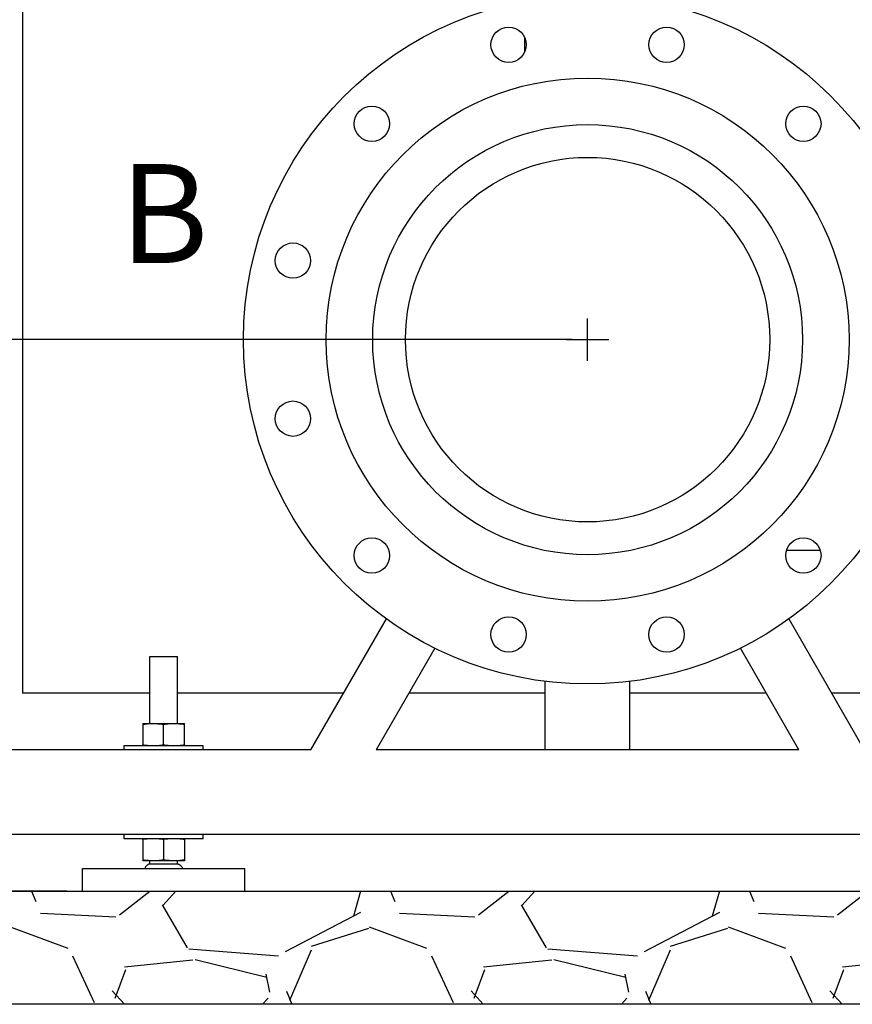
# Model space of a CAD drawing. Units: millimetres. Extents: x 28563 to 47348, y -1735 to 3547.
# Drawn here: x 34274 to 34863, y 893 to 1590 of the extents above; entities that cross this region are included whole.
import ezdxf

# ---------------------------------------------------------------- set-up
doc = ezdxf.new("R2010")
doc.units = ezdxf.units.MM
doc.layers.add('COTAS', color=7, linetype='Continuous')
doc.layers.add('SUELO', color=7, linetype='Continuous')
doc.styles.add('ARIAL', font='arial.ttf')
doc.dimstyles.new('Diseño_PlanosFabricacion', dxfattribs={"dimscale": 1.1, "dimtxt": 45, "dimasz": 45, "dimexe": 10, "dimexo": 10, "dimgap": 10, "dimtad": 0, "dimtih": 1, "dimtoh": 1, "dimdec": 0, "dimzin": 1, "dimdsep": 46, "dimtxsty": 'ARIAL', "dimcen": 15, "dimadec": 0, "dimazin": 0, "dimtp": 0.05, "dimtm": 0.05, "dimtfac": 1, "dimtdec": 0, "dimtofl": 0, "dimtmove": 0, "dimatfit": 3, "dimfxl": 0, "dimtolj": 1, "dimarcsym": 0})

# ---------------------------------------------------------------- blocks, each defined once
blk = doc.blocks.new('*D4')
at = {"layer": 'COTAS', "color": 0, "lineweight": -2, "transparency": 16777216}
for p, q in [((34322.41, 1709.5), (33809.03, 1709.5)), ((33820.03, 1660), (33820.03, 1433.95)), ((33820.03, 1023), (33820.03, 1278.95)), ((34306.91, 973.5), (33809.03, 973.5))]:
    blk.add_line(p, q, dxfattribs=at)
at = {"layer": 'COTAS', "color": 0, "transparency": 16777216}
for points in [[(33811.78, 1660), (33828.28, 1660), (33820.03, 1709.5)], [(33811.78, 1023), (33828.28, 1023), (33820.03, 973.5)]]:
    blk.add_solid(points, dxfattribs=at)
at = {"layer": 'Defpoints', "color": 0, "transparency": 16777216}
for p in [(34333.41, 1709.5), (33820.03, 973.5), (34317.91, 973.5)]:
    blk.add_point(p, dxfattribs=at)
at = {"layer": 'COTAS', "color": 0, "transparency": 16777216, "insert": (33820.03, 1356.45), "char_height": 49.5, "attachment_point": 5, "style": 'ARIAL'}
blk.add_mtext('\\A1; [29.0"]\\P736 mm\\P', dxfattribs=at)
blk = doc.blocks.new('*D5')
at = {"layer": 'COTAS', "color": 0, "lineweight": -2, "transparency": 16777216}
for p, q in [((34664.41, 1363.5), (34040.47, 1363.5)), ((34051.47, 1314), (34051.47, 1242.3)), ((34051.47, 1023), (34051.47, 1087.3)), ((34306.91, 973.5), (34040.47, 973.5))]:
    blk.add_line(p, q, dxfattribs=at)
at = {"layer": 'COTAS', "color": 0, "transparency": 16777216}
for points in [[(34043.22, 1314), (34059.72, 1314), (34051.47, 1363.5)], [(34043.22, 1023), (34059.72, 1023), (34051.47, 973.5)]]:
    blk.add_solid(points, dxfattribs=at)
at = {"layer": 'Defpoints', "color": 0, "transparency": 16777216}
for p in [(34675.41, 1363.5), (34051.47, 973.5), (34317.91, 973.5)]:
    blk.add_point(p, dxfattribs=at)
at = {"layer": 'COTAS', "color": 0, "transparency": 16777216, "insert": (34051.47, 1164.8), "char_height": 49.5, "attachment_point": 5, "style": 'ARIAL'}
blk.add_mtext('\\A1; [15.4"]\\P390 mm\\P', dxfattribs=at)
blk = doc.blocks.new('*D6')
at = {"layer": 'COTAS', "color": 0, "lineweight": -2, "transparency": 16777216}
for p, q in [((34686.41, 2436.5), (35370.69, 2436.5)), ((35359.69, 2387), (35359.69, 1752.35)), ((35359.69, 1023), (35359.69, 1597.5)), ((35043.91, 973.5), (35370.69, 973.5))]:
    blk.add_line(p, q, dxfattribs=at)
at = {"layer": 'COTAS', "color": 0, "transparency": 16777216}
for points in [[(35351.44, 2387), (35367.94, 2387), (35359.69, 2436.5)], [(35351.44, 1023), (35367.94, 1023), (35359.69, 973.5)]]:
    blk.add_solid(points, dxfattribs=at)
at = {"layer": 'Defpoints', "color": 0, "transparency": 16777216}
for p in [(34675.41, 2436.5), (35032.91, 973.5), (35359.69, 973.5)]:
    blk.add_point(p, dxfattribs=at)
at = {"layer": 'COTAS', "color": 0, "transparency": 16777216, "insert": (35359.69, 1674.92), "char_height": 49.5, "attachment_point": 5, "style": 'ARIAL'}
blk.add_mtext('\\A1; [57.6"]\\P1463 mm\\P', dxfattribs=at)

msp = doc.modelspace()

# ---------------------------------------------------------------- hatches: boundary and pattern name
at = {"layer": 'SUELO'}
h = msp.add_hatch(dxfattribs=at)
h.set_pattern_fill('GRAVEL', color=256, scale=10, style=0)
h.set_pattern_definition([(228.0128, (159.377, 1659.893), (-2032.001727, -2286.002809), [34.1721, -3383.05]), (184.9697, (136.517, 1634.493), (3048.0049306, 253.9982075), [58.6405, -5805.4]), (132.5104, (78.097, 1629.413), (2539.998152, -2794.002729), [41.3482, -4093.47]), (267.2737, (-20.963, 1565.913), (253.998897, 5079.9983653), [53.4005, -5286.64]), (292.8337, (-23.503, 1512.573), (-1270.0036056, 3048.001733), [52.3634, -5183.98]), (357.2737, (-3.183, 1464.313), (-5079.9983653, 253.998897), [53.4005, -5286.64]), (37.6942, (50.157, 1461.773), (-3302.0020861, -2539.9977357), [70.6194, -6991.31]), (72.2553, (106.037, 1504.953), (1778.0035565, 5588.0016206), [66.672, -6600.53]), (121.4296, (126.357, 1568.453), (-2032.0005235, 3301.996116), [53.5813, -5304.55]), (175.2364, (98.417, 1614.173), (2793.997805, -253.997616), [61.1713, -2997.39]), (222.3974, (37.457, 1619.2535), (-3048.0000917, -2793.996365), [79.1078, -7831.68]), (138.8141, (230.497, 1563.373), (-1777.998867, 1523.997656), [27.0005, -2673.06]), (171.4692, (210.177, 1581.153), (3301.9949596, -508.00128), [51.3682, -5085.46]), (225, (159.38, 1588.77), (-5e-14, -253.9998), [35.9209, -323.289]), (203.1986, (141.597, 1619.253), (1270.004283, 508.002227), [19.3441, -1915.06]), (291.8014, (123.817, 1611.633), (-254.00018, 762.00049), [27.3566, -1340.48]), (30.9638, (133.977, 1586.233), (761.999195, 508.000396), [44.432, -1436.63]), (161.5651, (172.08, 1609.09), (508.00023, -253.99962), [32.1287, -771.09]), (16.3895, (-23.503, 1611.633), (2540.0014014, 761.998415), [45.0088, -4455.88]), (70.3462, (19.677, 1624.333), (-1015.997169, -2793.996049), [37.7599, -3738.22]), (293.1986, (172.077, 1659.893), (-508.002227, 1270.004283), [38.688, -1895.72]), (343.6105, (187.317, 1624.333), (-2540.0014014, 761.998415), [45.0088, -4455.88]), (339.444, (-23.503, 1454.153), (-1270.001576, 507.999384), [43.4035, -2126.77]), (294.7751, (17.137, 1438.913), (-1269.99704, 2793.998703), [36.3672, -3600.36]), (66.8014, (174.617, 1405.893), (508.002227, 1270.004283), [38.688, -1895.72]), (17.354, (189.857, 1441.453), (-3302.000178, -1015.9984676), [42.5783, -4215.24]), (69.444, (50.157, 1405.893), (-507.999384, -1270.001576), [21.7018, -2148.48]), (101.3099, (159.377, 1405.893), (-253.998746, 1015.996746), [12.9515, -1282.2]), (165.9638, (156.84, 1418.593), (762.00054, -253.99956), [52.3634, -994.905]), (186.009, (106.037, 1431.293), (2539.9962544, 253.999407), [48.5267, -4804.14]), (303.6901, (133.98, 1563.37), (-254.00009, 507.99951), [36.6324, -879.178]), (353.1572, (154.297, 1532.893), (4318.0017857, -508.0022752), [63.9557, -6331.6]), (60.9454, (217.797, 1525.273), (-1015.997637, -1777.995761), [26.1508, -2588.94]), (90, (230.5, 1548.13), (-254, 254), [15.24, -238.76]), (120.2564, (100.957, 1438.913), (1015.997847, -1777.999103), [35.2867, -3493.39]), (48.0128, (83.177, 1469.393), (2032.001727, 2286.002809), [68.3443, -3348.88]), (0, (128.9, 1520.2), (254, 254), [66.04, -187.96]), (325.3048, (194.937, 1520.193), (-2539.995599, 1778.000169), [40.161, -3975.93]), (254.0546, (227.957, 1497.333), (-254.000648, -1016.00242), [36.9829, -1812.17]), (207.646, (217.797, 1461.773), (-4825.998305, -2540.0015975), [60.2145, -5961.25]), (175.4261, (164.457, 1433.833), (-3302.0007605, 253.998771), [63.7029, -6306.58]), (175.4261, (164.457, 1433.833), (-3302.0007605, 253.998771), [63.7029, -6306.58])])
h.paths.add_polyline_path([(33640.72, 973.5), (35473.43, 973.5), (35533.43, 893.47), (33700.72, 893.47)])

# ---------------------------------------------------------------- linework, layer by layer
for p, q in [((34275.41, 1610.79), (34275.41, 1113.5)), ((34631.01, 1567.1), (34631.01, 1576.9)), ((34631.36, 1576.05), (34631.01, 1575.87)), ((34840.05, 1214.37), (34816.1, 1214.37)), ((34479.64, 1073.5), (34533.06, 1166.01)), ((34817.77, 1166.01), (34871.18, 1073.5)), ((34567.33, 1145.37), (34525.83, 1073.5)), ((34824.99, 1073.5), (34783.5, 1145.37)), ((34365.66, 1139.5), (34385.16, 1139.5)), ((34365.66, 1092), (34365.66, 1139.5)), ((34385.16, 1092), (34385.16, 1139.5)), ((34645.41, 1073.5), (34645.41, 1121.89)), ((34705.41, 1073.5), (34705.41, 1121.89)), ((34365.66, 1113.5), (34275.41, 1113.5)), ((34502.74, 1113.5), (34385.16, 1113.5)), ((34645.41, 1113.5), (34548.93, 1113.5)), ((34801.9, 1113.5), (34705.41, 1113.5)), ((34885.41, 1113.5), (34848.09, 1113.5)), ((34360.69, 1092), (34390.14, 1092)), ((34360.69, 1092), (34360.69, 1076.98)), ((34375.41, 1076.98), (34375.41, 1091.51)), ((34390.14, 1076.98), (34390.14, 1092)), ((34479.64, 1073.5), (34265.41, 1073.5)), ((34347.41, 1076.5), (34403.41, 1076.5)), ((34347.41, 1073.5), (34347.41, 1076.5)), ((34360.69, 1076.5), (34360.69, 1076.98)), ((34390.14, 1076.98), (34390.14, 1076.5)), ((34403.41, 1073.5), (34403.41, 1076.5)), ((34824.99, 1073.5), (34525.83, 1073.5)), ((35125.41, 1013.5), (34225.41, 1013.5)), ((34347.41, 1010.5), (34347.41, 1013.5)), ((34403.41, 1010.5), (34347.41, 1010.5)), ((34360.69, 1010.01), (34360.69, 1010.5)), ((34360.69, 1010.01), (34360.69, 995)), ((34375.41, 1010.01), (34375.41, 995.48)), ((34390.14, 1010.5), (34390.14, 1010.01)), ((34390.14, 1010.01), (34390.14, 995)), ((34403.41, 1010.5), (34403.41, 1013.5)), ((34317.91, 989.5), (34432.91, 989.5)), ((34317.91, 973.5), (34317.91, 989.5)), ((34390.14, 995), (34360.69, 995)), ((34385.68, 992.59), (34365.14, 992.59)), ((34365.66, 992.5), (34365.66, 995)), ((34385.16, 992.5), (34385.16, 995)), ((34432.91, 973.5), (34432.91, 989.5)), ((34317.91, 973.5), (34432.91, 973.5))]:
    msp.add_line(p, q)
for centre, radius in [((34675.41, 1363.5), 243.5), ((34619.53, 1572.04), 12.5), ((34731.29, 1572.04), 12.5), ((34675.41, 1363.5), 185), ((34522.75, 1516.16), 12.5), ((34828.08, 1516.16), 12.5), ((34675.41, 1363.5), 152.08), ((34675.41, 1363.5), 128.9), ((34466.87, 1419.38), 12.5), ((34466.87, 1307.62), 12.5), ((34522.75, 1210.84), 12.5), ((34828.08, 1210.84), 12.5), ((34619.53, 1154.96), 12.5), ((34731.29, 1154.96), 12.5)]:
    msp.add_circle(centre, radius)
for points, knots in [([(34360.69, 1091.51), (34361.12, 1091.57), (34362.86, 1091.79), (34364.62, 1091.94), (34365.93, 1092)], [0, 0, 0, 0, 0.250235, 1, 1, 1, 1]), ([(34370.18, 1092), (34370.62, 1091.98), (34372.37, 1091.88), (34374.11, 1091.69), (34375.41, 1091.51)], [0, 0, 0, 0, 0.249847, 1, 1, 1, 1]), ([(34375.41, 1091.51), (34375.85, 1091.57), (34377.58, 1091.79), (34379.33, 1091.94), (34380.64, 1092)], [0, 0, 0, 0, 0.250234, 1, 1, 1, 1]), ([(34384.89, 1092), (34385.33, 1091.98), (34387.08, 1091.88), (34388.83, 1091.69), (34390.14, 1091.51)], [0, 0, 0, 0, 0.249846, 1, 1, 1, 1]), ([(34360.69, 1076.98), (34361.12, 1076.92), (34362.86, 1076.7), (34364.62, 1076.55), (34365.93, 1076.5)], [0, 0, 0, 0, 0.250235, 1, 1, 1, 1]), ([(34370.18, 1076.5), (34370.62, 1076.51), (34372.37, 1076.62), (34374.11, 1076.8), (34375.41, 1076.98)], [0, 0, 0, 0, 0.249847, 1, 1, 1, 1]), ([(34375.41, 1076.98), (34375.85, 1076.92), (34377.58, 1076.7), (34379.33, 1076.55), (34380.64, 1076.5)], [0, 0, 0, 0, 0.250234, 1, 1, 1, 1]), ([(34384.89, 1076.5), (34385.33, 1076.51), (34387.08, 1076.62), (34388.83, 1076.8), (34390.14, 1076.98)], [0, 0, 0, 0, 0.249846, 1, 1, 1, 1]), ([(34365.93, 1010.5), (34365.49, 1010.48), (34363.74, 1010.38), (34361.99, 1010.19), (34360.69, 1010.01)], [0, 0, 0, 0, 0.249846, 1, 1, 1, 1]), ([(34375.41, 1010.01), (34374.98, 1010.07), (34373.24, 1010.29), (34371.49, 1010.44), (34370.18, 1010.5)], [0, 0, 0, 0, 0.250234, 1, 1, 1, 1]), ([(34380.64, 1010.5), (34380.21, 1010.48), (34378.46, 1010.38), (34376.71, 1010.19), (34375.41, 1010.01)], [0, 0, 0, 0, 0.249847, 1, 1, 1, 1]), ([(34390.14, 1010.01), (34389.7, 1010.07), (34387.96, 1010.29), (34386.21, 1010.44), (34384.89, 1010.5)], [0, 0, 0, 0, 0.250235, 1, 1, 1, 1]), ([(34365.93, 995), (34365.49, 995.01), (34363.74, 995.12), (34361.99, 995.3), (34360.69, 995.48)], [0, 0, 0, 0, 0.249846, 1, 1, 1, 1]), ([(34365.14, 992.59), (34364.96, 992.59), (34364.59, 992.51), (34364.1, 992.23), (34363.66, 991.86), (34363.24, 991.46), (34362.84, 991.05), (34362.52, 990.58), (34362.29, 990.05), (34362.2, 989.68), (34362.16, 989.5)], [0, 0, 0, 0, 0.120738, 0.243351, 0.371158, 0.499621, 0.624752, 0.748861, 0.874646, 1, 1, 1, 1]), ([(34375.41, 995.48), (34374.98, 995.42), (34373.24, 995.2), (34371.49, 995.05), (34370.18, 995)], [0, 0, 0, 0, 0.250234, 1, 1, 1, 1]), ([(34380.64, 995), (34380.21, 995.01), (34378.46, 995.12), (34376.71, 995.3), (34375.41, 995.48)], [0, 0, 0, 0, 0.249847, 1, 1, 1, 1]), ([(34390.14, 995.48), (34389.7, 995.42), (34387.96, 995.2), (34386.21, 995.05), (34384.89, 995)], [0, 0, 0, 0, 0.250235, 1, 1, 1, 1]), ([(34385.68, 992.59), (34385.87, 992.59), (34386.24, 992.51), (34386.73, 992.23), (34387.17, 991.86), (34387.59, 991.46), (34387.99, 991.05), (34388.31, 990.58), (34388.53, 990.05), (34388.63, 989.68), (34388.66, 989.5)], [0, 0, 0, 0, 0.120738, 0.243351, 0.371158, 0.499621, 0.624752, 0.748861, 0.874646, 1, 1, 1, 1])]:
    msp.add_open_spline(points, degree=3, knots=knots)
at = {"layer": 'COTAS', "color": 7}
for p, q in [((34675.41, 1348.5), (34675.41, 1378.5)), ((34660.41, 1363.5), (34690.41, 1363.5))]:
    msp.add_line(p, q, dxfattribs=at)
at = {"layer": 'SUELO'}
msp.add_lwpolyline([(33640.72, 973.5), (35473.43, 973.5), (35533.43, 893.47), (33700.72, 893.47)], close=True, dxfattribs=at)

# ---------------------------------------------------------------- texts
at = {"layer": 'COTAS', "color": 7, "insert": (34344.33, 1452.71), "char_height": 70, "width": 58.7092, "attachment_point": 4, "style": 'ARIAL'}
msp.add_mtext('{\\fTimes New Roman|b1|i0|c0|p18;B}', dxfattribs=at)

# ---------------------------------------------------------------- dimensions: what is measured, and where the dimension line sits
at = {"layer": 'COTAS'}
for base, p1, p2, picture, middle in [((35359.69, 973.5), (34675.41, 2436.5), (35032.91, 973.5), '*D6', (35359.69, 1674.92)), ((33820.03, 973.5), (34333.41, 1709.5), (34317.91, 973.5), '*D4', (33820.03, 1356.45)), ((34051.47, 973.5), (34675.41, 1363.5), (34317.91, 973.5), '*D5', (34051.47, 1164.8))]:
    dim = msp.add_linear_dim(base=base, p1=p1, p2=p2, angle=90, text='[]\\P<>', dimstyle='Diseño_PlanosFabricacion', override={"dimpost": ' mm\\X'}, dxfattribs=at)
    dim.commit()
    dim.dimension.update_dxf_attribs({"geometry": picture, "text_midpoint": middle, "dimtype": 160})

doc.saveas('drawing.dxf')
